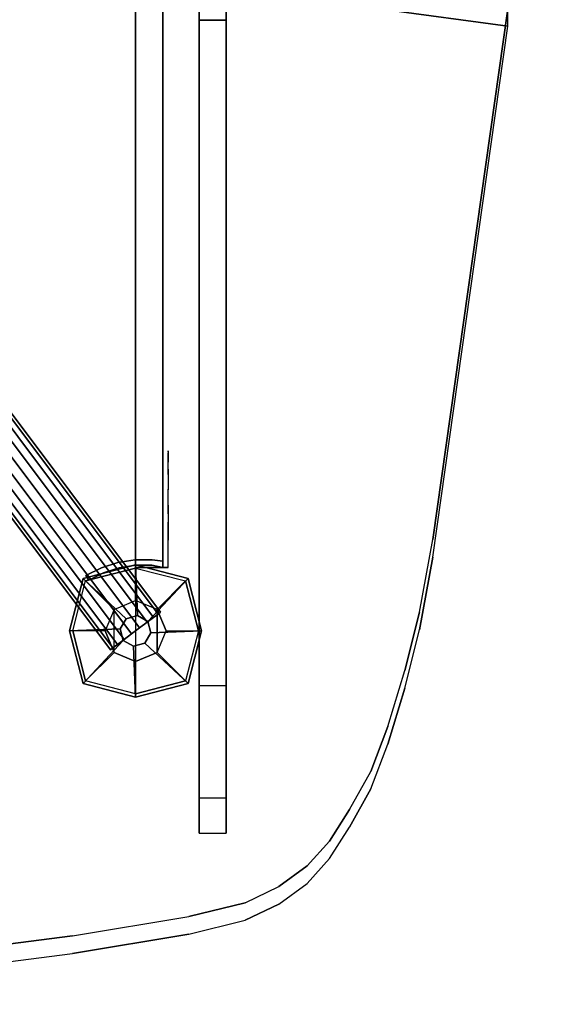
# Model space of a CAD drawing. Units: millimetres. Extents: x -4588 to 2991, y -6218 to 2467.
# Drawn here: x -731 to -438, y -2874 to -2331 of the extents above; entities that cross this region are included whole.
import ezdxf

# ---------------------------------------------------------------- set-up
doc = ezdxf.new("R2010")
doc.units = ezdxf.units.MM
doc.header["$LTSCALE"] = 0.2
doc.header["$MEASUREMENT"] = 0
doc.header["$PDMODE"] = 1
doc.layers.add('HAGS-Dim Plan', color=7, linetype='Continuous', lineweight=100)
for name, color, linetype in [('HAGS-FOUND', 8, 'Continuous'), ('HAGS1', 7, 'Continuous'), ('HAGS2', 7, 'Continuous'), ('HAGS4', 7, 'Continuous'), ('HPL-Black', 250, 'Continuous'), ('HPL-FB', 16, 'Continuous'), ('HPL-Red', 1, 'Continuous'), ('HPL-VibGray', 8, 'Continuous'), ('HPL-White', 7, 'Continuous'), ('PL-Black', 250, 'Continuous'), ('ST-Gray-3500', 9, 'Continuous'), ('UM FB', 26, 'Continuous'), ('W-Barkbrun', 32, 'Continuous')]:
    doc.layers.add(name, color=color, linetype=linetype)
doc.styles.get("Standard").update_dxf_attribs({"font": 'g13f12d.shx', "height": 300})
doc.dimstyles.new('HAGS - Dim Plan', dxfattribs={"dimtxt": 300, "dimasz": 200, "dimexe": 0.18, "dimexo": 0.0625, "dimgap": 150, "dimtad": 0, "dimlfac": 0.001, "dimrnd": 0.05, "dimzin": 1, "dimdsep": 46, "dimtxsty": 'Standard', "dimblk": 'HAGS - Dim Plan arrow', "dimcen": 0.1, "dimse1": 1, "dimse2": 1, "dimclrd": 1, "dimadec": 0, "dimazin": 0, "dimtfac": 1, "dimtofl": 0, "dimtmove": 0, "dimatfit": 3, "dimfxl": 1, "dimtolj": 1, "dimtzin": 0, "dimarcsym": 0})

# ---------------------------------------------------------------- blocks, each defined once
blk = doc.blocks.new('62091211')
at = {"layer": 'HAGS-FOUND'}
for points in [[(0, 15.59, -401.23), (1000, 15.59, -401.23), (1000, 17.28, -396.02), (0, 17.28, -396.02)], [(1000, 17.28, -396.02), (0, 17.28, -396.02), (0, 17.28, -390.55), (1000, 17.28, -390.55)], [(0, 17.28, -390.55), (1000, 17.28, -390.55), (1000, 15.59, -385.34), (0, 15.59, -385.34)], [(1000, 12.37, -405.66), (0, 12.37, -405.66), (0, 15.59, -401.23), (1000, 15.59, -401.23)], [(1000, 15.59, -385.34), (0, 15.59, -385.34), (0, 12.37, -380.91), (1000, 12.37, -380.91)], [(0, 7.94, -408.88), (1000, 7.94, -408.88), (1000, 12.37, -405.66), (0, 12.37, -405.66)], [(0, 12.37, -380.91), (1000, 12.37, -380.91), (1000, 7.94, -377.69), (0, 7.94, -377.69)], [(1000, 2.74, -410.57), (0, 2.74, -410.57), (0, 7.94, -408.88), (1000, 7.94, -408.88)], [(1000, 7.94, -377.69), (0, 7.94, -377.69), (0, 2.74, -376), (1000, 2.74, -376)], [(0, 2.74, -376), (1000, 2.74, -376), (1000, -2.74, -376), (0, -2.74, -376)], [(0, -2.74, -410.57), (1000, -2.74, -410.57), (1000, 2.74, -410.57), (0, 2.74, -410.57)], [(1000, -2.74, -376), (0, -2.74, -376), (0, -7.94, -377.69), (1000, -7.94, -377.69)], [(1000, -7.94, -408.88), (0, -7.94, -408.88), (0, -2.74, -410.57), (1000, -2.74, -410.57)], [(0, -7.94, -377.69), (1000, -7.94, -377.69), (1000, -12.37, -380.91), (0, -12.37, -380.91)], [(0, -12.37, -405.66), (1000, -12.37, -405.66), (1000, -7.94, -408.88), (0, -7.94, -408.88)], [(1000, -12.37, -380.91), (0, -12.37, -380.91), (0, -15.59, -385.34), (1000, -15.59, -385.34)], [(1000, -15.59, -401.23), (0, -15.59, -401.23), (0, -12.37, -405.66), (1000, -12.37, -405.66)], [(0, -15.59, -385.34), (1000, -15.59, -385.34), (1000, -17.28, -390.55), (0, -17.28, -390.55)], [(0, -17.28, -396.02), (1000, -17.28, -396.02), (1000, -15.59, -401.23), (0, -15.59, -401.23)], [(1000, -17.28, -390.55), (0, -17.28, -390.55), (0, -17.28, -396.02), (1000, -17.28, -396.02)]]:
    blk.add_3dface(points, dxfattribs=at)
blk = doc.blocks.new('8046220')
at = {"layer": 'HPL-Black'}
for points, invisible_edges in [([(324.32, 330.16, 313.03), (-194.27, 183.57, -122.12), (-187.34, 108.75, -116.31), (-177.72, 34.75, -108.23)], 9), ([(324.32, 330.16, 313.03), (-177.72, 34.75, -108.23), (-167.1, -29.32, -99.33), (-159.52, -60.42, -92.96)], 9), ([(324.32, 330.16, 313.03), (-159.52, -60.42, -92.96), (-150.53, -79.02, -85.42), (-139.2, -94.59, -75.91)], 9), ([(324.32, 330.16, 313.03), (-139.2, -94.59, -75.91), (-125.46, -106.91, -64.38), (-108.1, -118.09, -49.81)], 9), ([(324.32, 330.16, 313.03), (-108.1, -118.09, -49.81), (-87.05, -129.74, -32.15), (-62.36, -139.13, -11.44)], 9), ([(324.32, 330.16, 313.03), (-62.36, -139.13, -11.44), (-31.45, -148.56, 14.51), (0.64, -156.72, 41.43)], 9), ([(324.32, 330.16, 313.03), (0.64, -156.72, 41.43), (40.71, -164.02, 75.05), (333.39, -205.32, 320.64)], 9), ([(324.32, 330.16, 313.03), (348.1, -90.03, 332.98), (357.1, 1.91, 340.54), (360.4, 43.68, 343.3)], 9), ([(324.32, 330.16, 313.03), (360.4, 43.68, 343.3), (364.39, 105.56, 346.65), (337.35, 330.16, 323.97)], 5), ([(324.32, 330.16, 313.03), (333.39, -205.32, 320.64), (342.54, -137.22, 328.32), (348.1, -90.03, 332.98)], 9), ([(333.96, 330.16, 301.54), (370.04, 43.68, 331.81), (374.03, 105.56, 335.16), (346.99, 330.16, 312.47)], 5), ([(333.96, 330.16, 301.54), (357.74, -90.03, 321.49), (366.74, 1.91, 329.04), (370.04, 43.68, 331.81)], 9), ([(333.96, 330.16, 301.54), (343.04, -205.32, 309.15), (352.19, -137.22, 316.83), (357.74, -90.03, 321.49)], 9)]:
    blk.add_3dface(points, dxfattribs=dict(at, invisible_edges=invisible_edges))
at = {"layer": 'HPL-VibGray'}
for points, invisible_edges in [([(336.65, -35, 303.7), (-111.49, -35, -72.33), (-92.2, -35, -95.31), (-29.97, -35, -95.31)], 8), ([(336.65, -35, 303.7), (-29.97, -35, -95.31), (219.93, -35, 114.38), (236.11, -35, 125.56)], 9), ([(336.65, -35, 303.7), (236.11, -35, 125.56), (247.74, -35, 131.06), (274.21, -35, 135.97)], 9), ([(336.65, -35, 303.7), (274.21, -35, 135.97), (299.14, -35, 138.99), (336.65, -35, 140.69)], 9), ([(336.65, -35, 303.7), (784.79, -35, -72.33), (765.5, -35, -95.31), (703.27, -35, -95.31)], 8), ([(336.65, -35, 303.7), (703.27, -35, -95.31), (453.37, -35, 114.38), (437.19, -35, 125.56)], 9), ([(336.65, -35, 303.7), (437.19, -35, 125.56), (425.56, -35, 131.06), (399.09, -35, 135.97)], 9), ([(336.65, -35, 303.7), (399.09, -35, 135.97), (374.16, -35, 138.99), (336.65, -35, 140.69)], 9), ([(336.65, -50, 303.7), (-111.49, -50, -72.33), (-92.2, -50, -95.31), (-29.97, -50, -95.31)], 8), ([(336.65, -50, 303.7), (-29.97, -50, -95.31), (219.93, -50, 114.38), (236.11, -50, 125.56)], 9), ([(336.65, -50, 303.7), (236.11, -50, 125.56), (247.74, -50, 131.06), (274.21, -50, 135.97)], 9), ([(336.65, -50, 303.7), (274.21, -50, 135.97), (299.14, -50, 138.99), (336.65, -50, 140.69)], 9), ([(336.65, -50, 303.7), (784.79, -50, -72.33), (765.5, -50, -95.31), (703.27, -50, -95.31)], 8), ([(336.65, -50, 303.7), (703.27, -50, -95.31), (453.37, -50, 114.38), (437.19, -50, 125.56)], 9), ([(336.65, -50, 303.7), (437.19, -50, 125.56), (425.56, -50, 131.06), (399.09, -50, 135.97)], 9), ([(336.65, -50, 303.7), (399.09, -50, 135.97), (374.16, -50, 138.99), (336.65, -50, 140.69)], 9)]:
    blk.add_3dface(points, dxfattribs=dict(at, invisible_edges=invisible_edges))
at = {"layer": 'HPL-White', "invisible_edges": 9}
for points in [[(333.96, 330.16, 301.54), (-184.62, 183.57, -133.61), (-177.7, 108.75, -127.8), (-168.08, 34.75, -119.72)], [(333.96, 330.16, 301.54), (-168.08, 34.75, -119.72), (-157.46, -29.32, -110.82), (-149.87, -60.42, -104.45)], [(333.96, 330.16, 301.54), (-149.87, -60.42, -104.45), (-140.89, -79.02, -96.91), (-129.55, -94.59, -87.4)], [(333.96, 330.16, 301.54), (-129.55, -94.59, -87.4), (-115.82, -106.91, -75.87), (-98.46, -118.09, -61.3)], [(333.96, 330.16, 301.54), (-98.46, -118.09, -61.3), (-77.41, -129.74, -43.64), (-52.72, -139.13, -22.93)], [(333.96, 330.16, 301.54), (-52.72, -139.13, -22.93), (-21.8, -148.56, 3.02), (10.28, -156.72, 29.94)], [(333.96, 330.16, 301.54), (10.28, -156.72, 29.94), (50.35, -164.02, 63.56), (343.04, -205.32, 309.15)]]:
    blk.add_3dface(points, dxfattribs=at)
at = {"layer": 'UM FB'}
for points, invisible_edges in [([(-177.7, 108.75, -127.8), (-187.34, 108.75, -116.31), (-177.72, 34.75, -108.23), (-168.08, 34.75, -119.72)], 5), ([(-177.72, 34.75, -108.23), (-168.08, 34.75, -119.72), (-157.46, -29.32, -110.82), (-167.1, -29.32, -99.33)], 5), ([(-157.46, -29.32, -110.82), (-167.1, -29.32, -99.33), (-159.52, -60.42, -92.96), (-149.87, -60.42, -104.45)], 5), ([(-29.97, -35, -95.31), (-29.97, -50, -95.31), (219.93, -50, 114.38), (219.93, -35, 114.38)], 4), ([(219.93, -50, 114.38), (219.93, -35, 114.38), (236.11, -35, 125.56), (236.11, -50, 125.56)], 5), ([(236.11, -35, 125.56), (236.11, -50, 125.56), (247.74, -50, 131.06), (247.74, -35, 131.06)], 5), ([(247.74, -50, 131.06), (247.74, -35, 131.06), (274.21, -35, 135.97), (274.21, -50, 135.97)], 5), ([(274.21, -35, 135.97), (274.21, -50, 135.97), (299.14, -50, 138.99), (299.14, -35, 138.99)], 5), ([(299.14, -50, 138.99), (299.14, -35, 138.99), (336.65, -35, 140.69), (336.65, -50, 140.69)], 5), ([(336.65, -35, 140.69), (336.65, -50, 140.69), (374.16, -50, 138.99), (374.16, -35, 138.99)], 5), ([(-159.52, -60.42, -92.96), (-149.87, -60.42, -104.45), (-140.89, -79.02, -96.91), (-150.53, -79.02, -85.42)], 5), ([(-140.89, -79.02, -96.91), (-150.53, -79.02, -85.42), (-139.2, -94.59, -75.91), (-129.55, -94.59, -87.4)], 5), ([(-139.2, -94.59, -75.91), (-129.55, -94.59, -87.4), (-115.82, -106.91, -75.87), (-125.46, -106.91, -64.38)], 5), ([(-115.82, -106.91, -75.87), (-125.46, -106.91, -64.38), (-108.1, -118.09, -49.81), (-98.46, -118.09, -61.3)], 5), ([(-108.1, -118.09, -49.81), (-98.46, -118.09, -61.3), (-77.41, -129.74, -43.64), (-87.05, -129.74, -32.15)], 5), ([(-77.41, -129.74, -43.64), (-87.05, -129.74, -32.15), (-62.36, -139.13, -11.44), (-52.72, -139.13, -22.93)], 5), ([(-62.36, -139.13, -11.44), (-52.72, -139.13, -22.93), (-21.8, -148.56, 3.02), (-31.45, -148.56, 14.51)], 5), ([(333.39, -205.32, 320.64), (343.04, -205.32, 309.15), (352.19, -137.22, 316.83), (342.54, -137.22, 328.32)], 4), ([(-21.8, -148.56, 3.02), (-31.45, -148.56, 14.51), (0.64, -156.72, 41.43), (10.28, -156.72, 29.94)], 5), ([(0.64, -156.72, 41.43), (10.28, -156.72, 29.94), (50.35, -164.02, 63.56), (40.71, -164.02, 75.05)], 5), ([(333.39, -205.32, 320.64), (343.04, -205.32, 309.15), (50.35, -164.02, 63.56), (40.71, -164.02, 75.05)], 4)]:
    blk.add_3dface(points, dxfattribs=dict(at, invisible_edges=invisible_edges))
for points in [[(336.65, -50, 303.7), (336.65, -35, 303.7), (-111.49, -35, -72.33), (-111.49, -50, -72.33)], [(-92.2, -50, -95.31), (-92.2, -35, -95.31), (-29.97, -35, -95.31), (-29.97, -50, -95.31)], [(784.79, -50, -72.33), (784.79, -35, -72.33), (336.65, -35, 303.7), (336.65, -50, 303.7)]]:
    blk.add_3dface(points, dxfattribs=at)
blk = doc.blocks.new('8046236')
at = {"layer": 'HPL-FB', "color": 26}
for points in [[(35, -15, 80), (35, 0, 80), (35, 0, 784), (35, -15, 784)], [(632, -15, 80), (632, 0, 80), (35, 0, 80), (35, -15, 80)]]:
    blk.add_3dface(points, dxfattribs=at)
for points, invisible_edges in [([(35, -15, 784), (35, 0, 784), (108.3, 0, 765.38), (108.3, -15, 765.38)], 4), ([(108.3, 0, 765.38), (108.3, -15, 765.38), (182.73, -15, 752.01), (182.73, 0, 752.01)], 5), ([(182.73, -15, 752.01), (182.73, 0, 752.01), (257.92, 0, 743.96), (257.92, -15, 743.96)], 5), ([(257.92, 0, 743.96), (257.92, -15, 743.96), (333.5, -15, 741.27), (333.5, 0, 741.27)], 5), ([(333.5, -15, 741.27), (333.5, 0, 741.27), (409.08, 0, 743.96), (409.08, -15, 743.96)], 5)]:
    blk.add_3dface(points, dxfattribs=dict(at, invisible_edges=invisible_edges))
at = {"layer": 'HPL-Red'}
for points, invisible_edges in [([(632, 0, 80), (333.5, 0, 741.27), (35, 0, 80)], 3), ([(35, 0, 80), (182.73, 0, 752.01), (108.3, 0, 765.38), (35, 0, 784)], 1), ([(35, 0, 80), (333.5, 0, 741.27), (257.92, 0, 743.96), (182.73, 0, 752.01)], 9), ([(632, 0, 80), (484.27, 0, 752.01), (409.08, 0, 743.96), (333.5, 0, 741.27)], 9), ([(632, -15, 80), (333.5, -15, 741.27), (35, -15, 80), (333.5, -15, 80)], 3), ([(632, -15, 80), (333.5, -15, 741.27), (35, -15, 80)], 3), ([(35, -15, 80), (182.73, -15, 752.01), (108.3, -15, 765.38), (35, -15, 784)], 1), ([(35, -15, 80), (333.5, -15, 741.27), (257.92, -15, 743.96), (182.73, -15, 752.01)], 9), ([(632, -15, 80), (484.27, -15, 752.01), (409.08, -15, 743.96), (333.5, -15, 741.27)], 9), ([(632, -15, 80), (484.27, -15, 752.01), (409.08, -15, 743.96), (333.5, -15, 741.27)], 9)]:
    blk.add_3dface(points, dxfattribs=dict(at, invisible_edges=invisible_edges))
at = {"layer": 'ST-Gray-3500'}
for points, invisible_edges in [([(32.06, 17.69, 784), (34.84, 18.81, 784), (30.63, 27.36, 784), (28.05, 25.84, 784)], 1), ([(32.06, 17.69, 719), (34.84, 18.81, 719), (30.63, 27.36, 719), (28.05, 25.84, 719)], 1), ([(32.06, 17.69, 80), (34.84, 18.81, 80), (30.63, 27.36, 80), (28.05, 25.84, 80)], 1), ([(32.06, 17.69, 145), (34.84, 18.81, 145), (30.63, 27.36, 145), (28.05, 25.84, 145)], 1), ([(30.63, 27.36, 784), (30.63, 27.36, 719), (34.84, 18.81, 719), (34.84, 18.81, 784)], 4), ([(30.63, 27.36, 80), (30.63, 27.36, 145), (34.84, 18.81, 145), (34.84, 18.81, 80)], 4), ([(28.05, 25.84, 784), (28.05, 25.84, 719), (32.06, 17.69, 719), (32.06, 17.69, 784)], 4), ([(28.05, 25.84, 80), (28.05, 25.84, 145), (32.06, 17.69, 145), (32.06, 17.69, 80)], 4), ([(37.72, 9.73, 784), (34.8, 9.04, 784), (32.06, 17.69, 784), (34.84, 18.81, 784)], 5), ([(37.72, 9.73, 719), (34.8, 9.04, 719), (32.06, 17.69, 719), (34.84, 18.81, 719)], 5), ([(37.72, 9.73, 80), (34.8, 9.04, 80), (32.06, 17.69, 80), (34.84, 18.81, 80)], 5), ([(37.72, 9.73, 145), (34.8, 9.04, 145), (32.06, 17.69, 145), (34.84, 18.81, 145)], 5), ([(32.06, 17.69, 719), (32.06, 17.69, 784), (34.8, 9.04, 784), (34.8, 9.04, 719)], 5), ([(32.06, 17.69, 145), (32.06, 17.69, 80), (34.8, 9.04, 80), (34.8, 9.04, 145)], 5), ([(34.84, 18.81, 719), (34.84, 18.81, 784), (37.72, 9.73, 784), (37.72, 9.73, 719)], 5), ([(34.84, 18.81, 145), (34.84, 18.81, 80), (37.72, 9.73, 80), (37.72, 9.73, 145)], 5), ([(36.22, 0.07, 784), (39.21, 0.31, 784), (37.72, 9.73, 784), (34.8, 9.04, 784)], 5), ([(36.22, 0.07, 719), (39.21, 0.31, 719), (37.72, 9.73, 719), (34.8, 9.04, 719)], 5), ([(36.22, 0.07, 80), (39.21, 0.31, 80), (37.72, 9.73, 80), (34.8, 9.04, 80)], 5), ([(36.22, 0.07, 145), (39.21, 0.31, 145), (37.72, 9.73, 145), (34.8, 9.04, 145)], 5), ([(34.8, 9.04, 784), (34.8, 9.04, 719), (36.22, 0.07, 719), (36.22, 0.07, 784)], 5), ([(34.8, 9.04, 80), (34.8, 9.04, 145), (36.22, 0.07, 145), (36.22, 0.07, 80)], 5), ([(37.72, 9.73, 784), (37.72, 9.73, 719), (39.21, 0.31, 719), (39.21, 0.31, 784)], 5), ([(37.72, 9.73, 80), (37.72, 9.73, 145), (39.21, 0.31, 145), (39.21, 0.31, 80)], 5), ([(39.28, -9.21, 784), (36.29, -9.01, 784), (36.22, 0.07, 784), (39.21, 0.31, 784)], 5), ([(39.28, -9.21, 719), (36.29, -9.01, 719), (36.22, 0.07, 719), (39.21, 0.31, 719)], 5), ([(39.28, -9.21, 80), (36.29, -9.01, 80), (36.22, 0.07, 80), (39.21, 0.31, 80)], 5), ([(39.28, -9.21, 145), (36.29, -9.01, 145), (36.22, 0.07, 145), (39.21, 0.31, 145)], 5), ([(36.22, 0.07, 719), (36.22, 0.07, 784), (36.29, -9.01, 784), (36.29, -9.01, 719)], 5), ([(36.22, 0.07, 145), (36.22, 0.07, 80), (36.29, -9.01, 80), (36.29, -9.01, 145)], 5), ([(39.21, 0.31, 719), (39.21, 0.31, 784), (39.28, -9.21, 784), (39.28, -9.21, 719)], 5), ([(39.21, 0.31, 145), (39.21, 0.31, 80), (39.28, -9.21, 80), (39.28, -9.21, 145)], 5), ([(35, -15, 784), (38.48, -15, 784), (39.28, -9.21, 784), (36.29, -9.01, 784)], 4), ([(35, -15, 719), (38.48, -15, 719), (39.28, -9.21, 719), (36.29, -9.01, 719)], 4), ([(36.29, -9.01, 784), (36.29, -9.01, 719), (35, -15, 719), (35, -15, 784)], 1), ([(35, -15, 80), (38.48, -15, 80), (39.28, -9.21, 80), (36.29, -9.01, 80)], 4), ([(35, -15, 145), (38.48, -15, 145), (39.28, -9.21, 145), (36.29, -9.01, 145)], 4), ([(36.29, -9.01, 80), (36.29, -9.01, 145), (35, -15, 145), (35, -15, 80)], 1), ([(39.28, -9.21, 784), (39.28, -9.21, 719), (38.48, -15, 719), (38.48, -15, 784)], 1), ([(39.28, -9.21, 80), (39.28, -9.21, 145), (38.48, -15, 145), (38.48, -15, 80)], 1), ([(35, -15, 784), (35, -15, 719), (60, -15, 719), (35, -15, 784)], 4), ([(60, -15, 719), (35, -15, 784), (50.07, -15, 782.95), (69.34, -15, 720.73)], 5), ([(35, -15, 784), (35, -18, 784), (50.07, -18, 782.95), (50.07, -15, 782.95)], 4), ([(60, -18, 719), (60, -15, 719), (35, -15, 719), (35, -18, 719)], 1), ([(35, -15, 80), (35, -15, 145), (60, -15, 145), (35, -15, 80)], 4), ([(60, -15, 145), (35, -15, 80), (50.07, -15, 81.05), (69.34, -15, 143.27)], 5), ([(35, -15, 80), (35, -18, 80), (50.07, -18, 81.05), (50.07, -15, 81.05)], 4), ([(60, -18, 145), (60, -15, 145), (35, -15, 145), (35, -18, 145)], 1), ([(50.07, -15, 782.95), (69.34, -15, 720.73), (78.18, -15, 724.19), (64.56, -15, 778.68)], 5), ([(50.07, -18, 782.95), (50.07, -15, 782.95), (64.56, -15, 778.68), (64.56, -18, 778.68)], 5), ([(50.07, -15, 81.05), (69.34, -15, 143.27), (78.18, -15, 139.81), (64.56, -15, 85.32)], 5), ([(50.07, -18, 81.05), (50.07, -15, 81.05), (64.56, -15, 85.32), (64.56, -18, 85.32)], 5), ([(69.34, -15, 720.73), (69.34, -18, 720.73), (60, -18, 719), (60, -15, 719)], 5), ([(69.34, -15, 143.27), (69.34, -18, 143.27), (60, -18, 145), (60, -15, 145)], 5), ([(78.18, -15, 724.19), (64.56, -15, 778.68), (77.79, -15, 771.41), (86.2, -15, 729.26)], 5), ([(64.56, -15, 778.68), (64.56, -18, 778.68), (77.79, -18, 771.41), (77.79, -15, 771.41)], 5), ([(78.18, -15, 139.81), (64.56, -15, 85.32), (77.79, -15, 92.59), (86.2, -15, 134.74)], 5), ([(64.56, -15, 85.32), (64.56, -18, 85.32), (77.79, -18, 92.59), (77.79, -15, 92.59)], 5), ([(78.18, -18, 724.19), (78.18, -15, 724.19), (69.34, -15, 720.73), (69.34, -18, 720.73)], 5), ([(78.18, -18, 139.81), (78.18, -15, 139.81), (69.34, -15, 143.27), (69.34, -18, 143.27)], 5), ([(77.79, -15, 771.41), (86.2, -15, 729.26), (93.13, -15, 735.76), (89.16, -15, 761.47)], 5), ([(77.79, -18, 771.41), (77.79, -15, 771.41), (89.16, -15, 761.47), (89.16, -18, 761.47)], 5), ([(77.79, -15, 92.59), (86.2, -15, 134.74), (93.13, -15, 128.24), (89.16, -15, 102.53)], 5), ([(77.79, -18, 92.59), (77.79, -15, 92.59), (89.16, -15, 102.53), (89.16, -18, 102.53)], 5), ([(86.2, -15, 729.26), (86.2, -18, 729.26), (78.18, -18, 724.19), (78.18, -15, 724.19)], 5), ([(86.2, -15, 134.74), (86.2, -18, 134.74), (78.18, -18, 139.81), (78.18, -15, 139.81)], 5), ([(93.13, -18, 735.76), (93.13, -15, 735.76), (86.2, -15, 729.26), (86.2, -18, 729.26)], 5), ([(93.13, -18, 128.24), (93.13, -15, 128.24), (86.2, -15, 134.74), (86.2, -18, 134.74)], 5), ([(93.13, -15, 735.76), (89.16, -15, 761.47), (98.14, -15, 749.32), (98.7, -15, 743.44)], 5), ([(89.16, -15, 761.47), (89.16, -18, 761.47), (98.14, -18, 749.32), (98.14, -15, 749.32)], 5), ([(93.13, -15, 128.24), (89.16, -15, 102.53), (98.14, -15, 114.68), (98.7, -15, 120.56)], 5), ([(89.16, -15, 102.53), (89.16, -18, 102.53), (98.14, -18, 114.68), (98.14, -15, 114.68)], 5), ([(98.7, -15, 743.44), (98.7, -18, 743.44), (93.13, -18, 735.76), (93.13, -15, 735.76)], 5), ([(98.7, -15, 120.56), (98.7, -18, 120.56), (93.13, -18, 128.24), (93.13, -15, 128.24)], 5), ([(98.14, -15, 749.32), (98.7, -15, 743.44), (99.37, -15, 745.42), (99.17, -15, 747.5)], 1), ([(98.14, -18, 749.32), (98.14, -15, 749.32), (99.17, -15, 747.5), (99.17, -18, 747.5)], 5), ([(98.14, -15, 114.68), (98.7, -15, 120.56), (99.37, -15, 118.58), (99.17, -15, 116.5)], 1), ([(98.14, -18, 114.68), (98.14, -15, 114.68), (99.17, -15, 116.5), (99.17, -18, 116.5)], 5), ([(99.37, -18, 745.42), (99.37, -15, 745.42), (98.7, -15, 743.44), (98.7, -18, 743.44)], 5), ([(99.37, -18, 118.58), (99.37, -15, 118.58), (98.7, -15, 120.56), (98.7, -18, 120.56)], 5), ([(99.17, -15, 747.5), (99.17, -18, 747.5), (99.37, -18, 745.42), (99.37, -15, 745.42)], 5), ([(99.17, -15, 116.5), (99.17, -18, 116.5), (99.37, -18, 118.58), (99.37, -15, 118.58)], 5), ([(35, -18, 784), (35, -18, 719), (60, -18, 719), (35, -18, 784)], 4), ([(60, -18, 719), (35, -18, 784), (50.07, -18, 782.95), (69.34, -18, 720.73)], 5), ([(35, -18, 80), (35, -18, 145), (60, -18, 145), (35, -18, 80)], 4), ([(60, -18, 145), (35, -18, 80), (50.07, -18, 81.05), (69.34, -18, 143.27)], 5), ([(50.07, -18, 782.95), (69.34, -18, 720.73), (78.18, -18, 724.19), (64.56, -18, 778.68)], 5), ([(50.07, -18, 81.05), (69.34, -18, 143.27), (78.18, -18, 139.81), (64.56, -18, 85.32)], 5), ([(78.18, -18, 724.19), (64.56, -18, 778.68), (77.79, -18, 771.41), (86.2, -18, 729.26)], 5), ([(78.18, -18, 139.81), (64.56, -18, 85.32), (77.79, -18, 92.59), (86.2, -18, 134.74)], 5), ([(77.79, -18, 771.41), (86.2, -18, 729.26), (93.13, -18, 735.76), (89.16, -18, 761.47)], 5), ([(77.79, -18, 92.59), (86.2, -18, 134.74), (93.13, -18, 128.24), (89.16, -18, 102.53)], 5), ([(93.13, -18, 735.76), (89.16, -18, 761.47), (98.14, -18, 749.32), (98.7, -18, 743.44)], 5), ([(93.13, -18, 128.24), (89.16, -18, 102.53), (98.14, -18, 114.68), (98.7, -18, 120.56)], 5), ([(98.14, -18, 749.32), (98.7, -18, 743.44), (99.37, -18, 745.42), (99.17, -18, 747.5)], 1), ([(98.14, -18, 114.68), (98.7, -18, 120.56), (99.37, -18, 118.58), (99.17, -18, 116.5)], 1)]:
    blk.add_3dface(points, dxfattribs=dict(at, invisible_edges=invisible_edges))
for points in [[(28.05, 25.84, 719), (28.05, 25.84, 784), (30.63, 27.36, 784), (30.63, 27.36, 719)], [(28.05, 25.84, 145), (28.05, 25.84, 80), (30.63, 27.36, 80), (30.63, 27.36, 145)], [(35, -18, 784), (35, -15, 784), (35, -15, 719), (35, -18, 719)], [(35, -18, 80), (35, -15, 80), (35, -15, 145), (35, -18, 145)]]:
    blk.add_3dface(points, dxfattribs=at)
blk = doc.blocks.new('8046411')
at = {"layer": 'PL-Black'}
for points in [[(1.11, 8.45, 2041), (0, 36.43, 2018), (-28.96, 28.96, 2014.85), (-5.19, 6.76, 2041)], [(0, 36.43, 2018), (0, 36.43, 2008), (-28.96, 28.96, 2008), (-28.96, 28.96, 2014.85)], [(6.76, 5.19, 2041), (28.96, 28.96, 2014.85), (0, 36.43, 2018), (1.11, 8.45, 2041)], [(28.96, 28.96, 2014.85), (28.96, 28.96, 2008), (0, 36.43, 2008), (0, 36.43, 2018)], [(-5.19, 6.76, 2041), (-28.96, 28.96, 2014.85), (-36.43, 0, 2018), (-8.45, 1.11, 2041)], [(-28.96, 28.96, 2014.85), (-28.96, 28.96, 2008), (-36.43, 0, 2008), (-36.43, 0, 2018)], [(8.45, -1.11, 2041), (36.43, 0, 2018), (28.96, 28.96, 2014.85), (6.76, 5.19, 2041)], [(36.43, 0, 2018), (36.43, 0, 2008), (28.96, 28.96, 2008), (28.96, 28.96, 2014.85)], [(-8.45, 1.11, 2041), (-36.43, 0, 2018), (-28.96, -28.96, 2014.85), (-6.76, -5.19, 2041)], [(5.19, -6.76, 2041), (28.96, -28.96, 2014.85), (36.43, 0, 2018), (8.45, -1.11, 2041)], [(28.96, -28.96, 2014.85), (28.96, -28.96, 2008), (36.43, 0, 2008), (36.43, 0, 2018)], [(-36.43, 0, 2018), (-36.43, 0, 2008), (-28.96, -28.96, 2008), (-28.96, -28.96, 2014.85)], [(-6.76, -5.19, 2041), (-28.96, -28.96, 2014.85), (0, -36.43, 2018), (-1.11, -8.45, 2041)], [(-1.11, -8.45, 2041), (0, -36.43, 2018), (28.96, -28.96, 2014.85), (5.19, -6.76, 2041)], [(-28.96, -28.96, 2014.85), (-28.96, -28.96, 2008), (0, -36.43, 2008), (0, -36.43, 2018)], [(0, -36.43, 2018), (0, -36.43, 2008), (28.96, -28.96, 2008), (28.96, -28.96, 2014.85)]]:
    blk.add_3dface(points, dxfattribs=at)
for points, invisible_edges in [([(1.11, 8.45, 2041), (-5.19, 6.76, 2041), (-8.45, 1.11, 2041), (-6.76, -5.19, 2041)], 8), ([(1.11, 8.45, 2041), (-6.76, -5.19, 2041), (-1.11, -8.45, 2041), (5.19, -6.76, 2041)], 9), ([(1.11, 8.45, 2041), (5.19, -6.76, 2041), (8.45, -1.11, 2041), (6.76, 5.19, 2041)], 1)]:
    blk.add_3dface(points, dxfattribs=dict(at, invisible_edges=invisible_edges))
at = {"layer": 'W-Barkbrun'}
for points in [[(0, 16.82, 2031), (0, 34.7, 2016), (-27.58, 27.58, 2016), (-11.89, 11.89, 2031)], [(27.58, 27.58, 2016), (11.89, 11.89, 2031), (0, 16.82, 2031), (0, 34.7, 2016)], [(-27.58, 27.58, 2016), (-11.89, 11.89, 2031), (-16.82, 0, 2031), (-34.7, 0, 2016)], [(16.82, 0, 2031), (34.7, 0, 2016), (27.58, 27.58, 2016), (11.89, 11.89, 2031)], [(-11.89, 11.89, 2031), (-11.89, -11.89, 2031), (0, -16.82, 2031), (0, 16.82, 2031)], [(0, -16.82, 2031), (0, 16.82, 2031), (11.89, 11.89, 2031), (11.89, -11.89, 2031)], [(-11.89, 11.89, 2031), (-16.82, 0, 2031), (-11.89, -11.89, 2031), (-11.89, 11.89, 2031)], [(11.89, 11.89, 2031), (11.89, -11.89, 2031), (16.82, 0, 2031), (11.89, 11.89, 2031)], [(27.58, -27.58, 2016), (11.89, -11.89, 2031), (16.82, 0, 2031), (34.7, 0, 2016)], [(-16.82, 0, 2031), (-34.7, 0, 2016), (-27.58, -27.58, 2016), (-11.89, -11.89, 2031)], [(-27.58, -27.58, 2016), (-11.89, -11.89, 2031), (0, -16.82, 2031), (0, -34.7, 2016)], [(0, -16.82, 2031), (0, -34.7, 2016), (27.58, -27.58, 2016), (11.89, -11.89, 2031)]]:
    blk.add_3dface(points, dxfattribs=at)
at = {"layer": 'W-Barkbrun', "invisible_edges": 1}
for points in [[(0, 34.7, 2016), (-27.58, 27.58, 2016), (-27.58, 27.58, 70), (0, 34.7, 70)], [(27.58, 27.58, 2016), (0, 34.7, 2016), (0, 34.7, 70), (27.58, 27.58, 70)], [(-27.58, 27.58, 2016), (-34.7, 0, 2016), (-34.7, 0, 70), (-27.58, 27.58, 70)], [(34.7, 0, 2016), (27.58, 27.58, 2016), (27.58, 27.58, 70), (34.7, 0, 70)], [(27.58, -27.58, 2016), (34.7, 0, 2016), (34.7, 0, 70), (27.58, -27.58, 70)], [(-34.7, 0, 2016), (-27.58, -27.58, 2016), (-27.58, -27.58, 70), (-34.7, 0, 70)], [(-27.58, -27.58, 2016), (0, -34.7, 2016), (0, -34.7, 70), (-27.58, -27.58, 70)], [(0, -34.7, 2016), (27.58, -27.58, 2016), (27.58, -27.58, 70), (0, -34.7, 70)]]:
    blk.add_3dface(points, dxfattribs=at)
blk = doc.blocks.new('HAGS - Dim Plan arrow')
at = {"color": 1, "lineweight": 0}
blk.add_lwpolyline([(0, 0, 0, 0.35, 0), (-1, 0, 0.015, 0.015, 0)], format="xyseb", dxfattribs=at)
blk = doc.blocks.new('*D41')
at = {"layer": 'Defpoints', "color": 0, "transparency": 16777216}
for p in [(-2650.5, 2466.85), (-999.2, -4590.46), (2794.33, -4590.46)]:
    blk.add_point(p, dxfattribs=at)
at = {"layer": 'HAGS-Dim Plan', "color": 1, "lineweight": -2, "transparency": 16777216}
for p, q in [((2794.33, 2266.85), (2794.33, -588.8)), ((2794.33, -4390.46), (2794.33, -1799.67))]:
    blk.add_line(p, q, dxfattribs=at)
at = {"layer": 'HAGS-Dim Plan', "color": 1, "lineweight": -2, "transparency": 16777216, "xscale": 200, "yscale": 200, "zscale": 200}
for p, rotation in [((2794.33, 2466.85), 90), ((2794.33, -4590.46), 270)]:
    blk.add_blockref('HAGS - Dim Plan arrow', p, dxfattribs=dict(at, rotation=rotation))
at = {"layer": 'HAGS-Dim Plan', "color": 0, "transparency": 16777216, "insert": (2794.33, -1194.23), "char_height": 300, "attachment_point": 5, "rotation": 90}
blk.add_mtext('\\A1;7.05m', dxfattribs=at)
blk = doc.blocks.new('*D42')
at = {"layer": 'Defpoints', "color": 0, "transparency": 16777216}
for p in [(1866.5, -1745.71), (-4588.35, -2336.52), (1866.5, -5492.94)]:
    blk.add_point(p, dxfattribs=at)
at = {"layer": 'HAGS-Dim Plan', "color": 1, "lineweight": -2, "transparency": 16777216}
for p, q in [((-4388.35, -5492.94), (-1990.34, -5492.94)), ((1666.5, -5492.94), (-731.51, -5492.94))]:
    blk.add_line(p, q, dxfattribs=at)
at = {"layer": 'HAGS-Dim Plan', "color": 1, "lineweight": -2, "transparency": 16777216, "xscale": 200, "yscale": 200, "zscale": 200, "rotation": 180}
blk.add_blockref('HAGS - Dim Plan arrow', (-4588.35, -5492.94), dxfattribs=at)
at = {"layer": 'HAGS-Dim Plan', "color": 1, "lineweight": -2, "transparency": 16777216, "xscale": 200, "yscale": 200, "zscale": 200}
blk.add_blockref('HAGS - Dim Plan arrow', (1866.5, -5492.94), dxfattribs=at)
at = {"layer": 'HAGS-Dim Plan', "color": 0, "transparency": 16777216, "insert": (-1360.93, -5492.94), "char_height": 300, "attachment_point": 5}
blk.add_mtext('\\A1;6.45m', dxfattribs=at)
blk = doc.blocks.new('*D43')
at = {"layer": 'Defpoints', "color": 0, "transparency": 16777216}
for p in [(-2666.1, 966.42, 606.69), (2264.86, 966.42), (-1273.4, -3090.46, 118.22)]:
    blk.add_point(p, dxfattribs=at)
at = {"layer": 'HAGS-Dim Plan', "color": 1, "lineweight": -2, "transparency": 16777216}
for p, q in [((2264.86, 766.42), (2264.86, -570.38)), ((2264.86, -2890.46), (2264.86, -1811.25))]:
    blk.add_line(p, q, dxfattribs=at)
at = {"layer": 'HAGS-Dim Plan', "color": 1, "lineweight": -2, "transparency": 16777216, "xscale": 200, "yscale": 200, "zscale": 200}
for p, rotation in [((2264.86, 966.42), 90), ((2264.86, -3090.46), 270)]:
    blk.add_blockref('HAGS - Dim Plan arrow', p, dxfattribs=dict(at, rotation=rotation))
at = {"layer": 'HAGS-Dim Plan', "color": 0, "transparency": 16777216, "insert": (2264.86, -1190.81), "char_height": 300, "attachment_point": 5, "rotation": 90}
blk.add_mtext('\\A1;4.05m', dxfattribs=at)
blk = doc.blocks.new('*D44')
at = {"layer": 'Defpoints', "color": 0, "transparency": 16777216}
for p in [(368.5, -1667.5, 580), (-3088.35, -2566.52), (368.5, -5015.12)]:
    blk.add_point(p, dxfattribs=at)
at = {"layer": 'HAGS-Dim Plan', "color": 1, "lineweight": -2, "transparency": 16777216}
for p, q in [((-2888.35, -5015.12), (-1980.36, -5015.12)), ((168.5, -5015.12), (-739.49, -5015.12))]:
    blk.add_line(p, q, dxfattribs=at)
at = {"layer": 'HAGS-Dim Plan', "color": 1, "lineweight": -2, "transparency": 16777216, "xscale": 200, "yscale": 200, "zscale": 200, "rotation": 180}
blk.add_blockref('HAGS - Dim Plan arrow', (-3088.35, -5015.12), dxfattribs=at)
at = {"layer": 'HAGS-Dim Plan', "color": 1, "lineweight": -2, "transparency": 16777216, "xscale": 200, "yscale": 200, "zscale": 200}
blk.add_blockref('HAGS - Dim Plan arrow', (368.5, -5015.12), dxfattribs=at)
at = {"layer": 'HAGS-Dim Plan', "color": 0, "transparency": 16777216, "insert": (-1359.93, -5015.12), "char_height": 300, "attachment_point": 5}
blk.add_mtext('\\A1;3.45m', dxfattribs=at)

msp = doc.modelspace()

# ---------------------------------------------------------------- block references
at = {"layer": 'HAGS1', "rotation": 180}
msp.add_blockref('8046411', (-667, -2668), dxfattribs=at)
at = {"layer": 'HAGS2', "rotation": 89.99999999999993}
msp.add_blockref('8046236', (-667, -2668, 960), dxfattribs=at)
at = {"layer": 'HAGS4'}
for name, p, rotation in [('8046220', (-667, -2668, 2027), 89.99999999999993), ('62091211', (-667, -2668), 126.8698976458439)]:
    msp.add_blockref(name, p, dxfattribs=dict(at, rotation=rotation))

# ---------------------------------------------------------------- dimensions: what is measured, and where the dimension line sits
at = {"layer": 'HAGS-Dim Plan'}
for base, p1, p2, picture, middle in [((2794.333, -4590.464), (-2650.497, 2466.85), (-999.196, -4590.464), '*D41', (2794.333, -1194.234)), ((2264.859, 966.419), (-1273.396, -3090.464, 118.216), (-2666.099, 966.419, 606.69), '*D43', (2264.859, -1190.815))]:
    dim = msp.add_linear_dim(base=base, p1=p1, p2=p2, angle=270, dimstyle='HAGS - Dim Plan', override={"dimpost": 'm'}, dxfattribs=at)
    dim.commit()
    dim.dimension.update_dxf_attribs({"geometry": picture, "text_midpoint": middle, "dimtype": 160})
for base, p1, p2, picture, middle in [((368.5, -5015.125), (-3088.352, -2566.52), (368.5, -1667.5, 580), '*D44', (-1359.926, -5015.125)), ((1866.5, -5492.938), (-4588.352, -2336.52), (1866.5, -1745.712), '*D42', (-1360.926, -5492.938))]:
    dim = msp.add_linear_dim(base=base, p1=p1, p2=p2, dimstyle='HAGS - Dim Plan', override={"dimpost": 'm'}, dxfattribs=at)
    dim.commit()
    dim.dimension.update_dxf_attribs({"geometry": picture, "text_midpoint": middle, "dimtype": 160})

doc.saveas('drawing.dxf')
